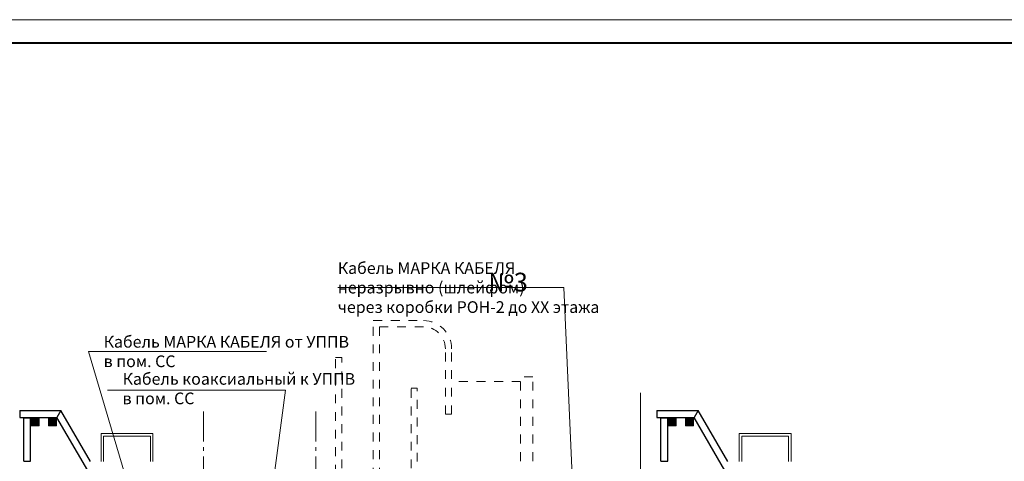
# Model space of a CAD drawing. Units: millimetres. Extents: x -50501 to -29100, y -96458 to -93616.
# Drawn here: x -49239 to -49029, y -94865 to -94770 of the extents above; entities that cross this region are included whole.
import ezdxf

# ---------------------------------------------------------------- set-up
doc = ezdxf.new("R2010")
doc.units = ezdxf.units.MM
doc.linetypes.add('Dashed', pattern=[564.444447, 282.222223, -282.222223])
doc.linetypes.add('gost6', pattern=[12, 8, -1.5, 1, -1.5])
for name, color, linetype, lineweight in [('14 оси', 252, 'gost6', 13), ('AP_Vert-trans_krilca-pandusi', 252, 'Continuous', 13), ('вводы', 252, 'Continuous', 15), ('Входы', 252, 'Continuous', 13), ('Выноски', 5, 'Continuous', 15), ('Перегородки', 252, 'Continuous', 18), ('стены', 252, 'Continuous', 30)]:
    doc.layers.add(name, color=color, linetype=linetype, lineweight=lineweight)
doc.layers.add('Текст', color=8, linetype='Continuous')
doc.styles.add('TEXT', font='GOST.SHX', dxfattribs={"width": 0.8})
pattern_1 = [(45, (-95370.2, -47398.807), (-22.45064, 22.45064), [])]
pattern_2 = [(45, (-94817.006, -47398.807), (-22.45064, 22.45064), [])]
pattern_3 = [(45, (-74970.2, -47398.807), (-22.45064, 22.45064), [])]
pattern_4 = [(45, (-74417.006, -47398.807), (-22.45064, 22.45064), [])]

# ---------------------------------------------------------------- blocks, each defined once
blk = doc.blocks.new('A$C2E8D4D76')
at = {"layer": 'Перегородки'}
h = blk.add_hatch(dxfattribs=at)
h.set_pattern_fill('LINE', color=256, scale=10, angle=225, style=0)
h.set_pattern_definition(pattern_1)
h.paths.add_polyline_path([(40608.4, 28061.5), (40378.4, 28061.5), (40378.4, 27831.5), (40608.4, 27831.5)])
h = blk.add_hatch(dxfattribs=at)
h.set_pattern_fill('LINE', color=256, scale=10, angle=225, style=0)
h.set_pattern_definition(pattern_1)
h.paths.add_polyline_path([(40608.4, 28061.5), (40378.4, 28061.5), (40378.4, 27831.5), (40608.4, 27831.5)])
h = blk.add_hatch(dxfattribs=at)
h.set_pattern_fill('LINE', color=256, scale=10, angle=225, style=0)
h.set_pattern_definition(pattern_2)
h.paths.add_polyline_path([(41161.6, 28061.5), (40931.6, 28061.5), (40931.6, 27831.5), (41161.6, 27831.5)])
h = blk.add_hatch(dxfattribs=at)
h.set_pattern_fill('LINE', color=256, scale=10, angle=225, style=0)
h.set_pattern_definition(pattern_2)
h.paths.add_polyline_path([(41161.6, 28061.5), (40931.6, 28061.5), (40931.6, 27831.5), (41161.6, 27831.5)])
h = blk.add_hatch(dxfattribs=at)
h.set_pattern_fill('LINE', color=256, scale=10, angle=225, style=0)
h.set_pattern_definition(pattern_3)
h.paths.add_polyline_path([(61008.4, 28061.5), (60778.4, 28061.5), (60778.4, 27831.5), (61008.4, 27831.5)])
h = blk.add_hatch(dxfattribs=at)
h.set_pattern_fill('LINE', color=256, scale=10, angle=225, style=0)
h.set_pattern_definition(pattern_3)
h.paths.add_polyline_path([(61008.4, 28061.5), (60778.4, 28061.5), (60778.4, 27831.5), (61008.4, 27831.5)])
h = blk.add_hatch(dxfattribs=at)
h.set_pattern_fill('LINE', color=256, scale=10, angle=225, style=0)
h.set_pattern_definition(pattern_4)
h.paths.add_polyline_path([(61561.6, 28061.5), (61331.6, 28061.5), (61331.6, 27831.5), (61561.6, 27831.5)])
h = blk.add_hatch(dxfattribs=at)
h.set_pattern_fill('LINE', color=256, scale=10, angle=225, style=0)
h.set_pattern_definition(pattern_4)
h.paths.add_polyline_path([(61561.6, 28061.5), (61331.6, 28061.5), (61331.6, 27831.5), (61561.6, 27831.5)])
at = {"layer": '14 оси', "ltscale": 120}
for p, q in [((45878.4, 28275), (45878.4, 2600)), ((49478.4, 28275), (49478.4, 1400))]:
    blk.add_line(p, q, dxfattribs=at)
at = {"layer": 'AP_Vert-trans_krilca-pandusi'}
for points in [[(44265.7, 26672.1), (44265.7, 27571.5), (42605.7, 27571.5), (42605.7, 26671.5)], [(44185.7, 26671.5), (44185.7, 27491.5), (42685.7, 27491.5), (42685.7, 26671.5)], [(64698.4, 26672.1), (64698.4, 27571.5), (63038.4, 27571.5), (63038.4, 26671.5)], [(64618.4, 26671.5), (64618.4, 27491.5), (63118.4, 27491.5), (63118.4, 26671.5)]]:
    blk.add_lwpolyline(points, dxfattribs=at)
at = {"layer": 'вводы', "ltscale": 50}
blk.add_line((59878.4, 28874.5), (59878.4, 25286.7), dxfattribs=at)
at = {"layer": 'Входы', "linetype": 'Dashed'}
for p, q in [((51318.4, 26191.5), (51318.4, 31191.5)), ((51318.4, 31191.5), (52928.4, 31191.5)), ((51518.4, 26191.5), (51518.4, 30991.5)), ((51518.4, 30991.5), (52928.4, 30991.5)), ((53628.4, 28191.5), (53628.4, 30291.5)), ((53828.4, 28191.5), (53828.4, 30291.5)), ((50108.4, 24591.5), (50108.4, 30006.5)), ((50108.4, 30006.5), (50308.4, 30006.5)), ((50308.4, 24766.5), (50308.4, 30006.5)), ((56038.4, 26691.5), (56038.4, 29391.5)), ((56428.4, 29391.5), (56038.4, 29391.5)), ((56428.4, 26691.5), (56428.4, 29391.5)), ((52528.4, 24766.5), (52528.4, 29031.5)), ((52528.4, 29031.5), (52728.4, 29031.5)), ((52728.4, 26671.5), (52728.4, 29031.5)), ((56038.4, 29241.5), (53828.4, 29241.5)), ((53828.4, 28191.5), (53628.4, 28191.5))]:
    blk.add_line(p, q, dxfattribs=at)
for radius in [900, 700]:
    blk.add_arc((52928.4, 30291.5), radius, 0, 90, dxfattribs=at)
at = {"layer": 'Перегородки'}
for p, q in [((40368.4, 27821.5), (40368.4, 28071.5)), ((40368.4, 28071.5), (40618.4, 28071.5)), ((40368.4, 27821.5), (40368.4, 28071.5)), ((40368.4, 28071.5), (40618.4, 28071.5)), ((40378.4, 27831.5), (40378.4, 28061.5)), ((40378.4, 28061.5), (40608.4, 28061.5)), ((40378.4, 27831.5), (40378.4, 28061.5)), ((40378.4, 28061.5), (40608.4, 28061.5)), ((40608.4, 28061.5), (40608.4, 27831.5)), ((40608.4, 28061.5), (40608.4, 27831.5)), ((40618.4, 28071.5), (40618.4, 27821.5)), ((40618.4, 28071.5), (40618.4, 27821.5)), ((40921.6, 27821.5), (40921.6, 28071.5)), ((40921.6, 28071.5), (41171.6, 28071.5)), ((40921.6, 27821.5), (40921.6, 28071.5)), ((40921.6, 28071.5), (41171.6, 28071.5)), ((40931.6, 27831.5), (40931.6, 28061.5)), ((40931.6, 28061.5), (41161.6, 28061.5)), ((40931.6, 27831.5), (40931.6, 28061.5)), ((40931.6, 28061.5), (41161.6, 28061.5)), ((41161.6, 28061.5), (41161.6, 27831.5)), ((41161.6, 28061.5), (41161.6, 27831.5)), ((41171.6, 28071.5), (41171.6, 27821.5)), ((41171.6, 28071.5), (41171.6, 27821.5)), ((60768.4, 27821.5), (60768.4, 28071.5)), ((60768.4, 28071.5), (61018.4, 28071.5)), ((60768.4, 27821.5), (60768.4, 28071.5)), ((60768.4, 28071.5), (61018.4, 28071.5)), ((60778.4, 27831.5), (60778.4, 28061.5)), ((60778.4, 28061.5), (61008.4, 28061.5)), ((60778.4, 27831.5), (60778.4, 28061.5)), ((60778.4, 28061.5), (61008.4, 28061.5)), ((61008.4, 28061.5), (61008.4, 27831.5)), ((61008.4, 28061.5), (61008.4, 27831.5)), ((61018.4, 28071.5), (61018.4, 27821.5)), ((61018.4, 28071.5), (61018.4, 27821.5)), ((61321.6, 27821.5), (61321.6, 28071.5)), ((61321.6, 28071.5), (61571.6, 28071.5)), ((61321.6, 27821.5), (61321.6, 28071.5)), ((61321.6, 28071.5), (61571.6, 28071.5)), ((61331.6, 27831.5), (61331.6, 28061.5)), ((61331.6, 28061.5), (61561.6, 28061.5)), ((61331.6, 27831.5), (61331.6, 28061.5)), ((61331.6, 28061.5), (61561.6, 28061.5)), ((61561.6, 28061.5), (61561.6, 27831.5)), ((61561.6, 28061.5), (61561.6, 27831.5)), ((61571.6, 28071.5), (61571.6, 27821.5)), ((61571.6, 28071.5), (61571.6, 27821.5)), ((40618.4, 27821.5), (40368.4, 27821.5)), ((40618.4, 27821.5), (40368.4, 27821.5)), ((40608.4, 27831.5), (40378.4, 27831.5)), ((40608.4, 27831.5), (40378.4, 27831.5)), ((41171.6, 27821.5), (40921.6, 27821.5)), ((41171.6, 27821.5), (40921.6, 27821.5)), ((41161.6, 27831.5), (40931.6, 27831.5)), ((41161.6, 27831.5), (40931.6, 27831.5)), ((61018.4, 27821.5), (60768.4, 27821.5)), ((61018.4, 27821.5), (60768.4, 27821.5)), ((61008.4, 27831.5), (60778.4, 27831.5)), ((61008.4, 27831.5), (60778.4, 27831.5)), ((61571.6, 27821.5), (61321.6, 27821.5)), ((61571.6, 27821.5), (61321.6, 27821.5)), ((61561.6, 27831.5), (61331.6, 27831.5)), ((61561.6, 27831.5), (61331.6, 27831.5))]:
    blk.add_line(p, q, dxfattribs=at)
at = {"layer": 'стены'}
for p, q in [((39998.4, 28311.5), (41318.4, 28311.5)), ((39998.4, 28311.5), (39998.4, 28091.5)), ((39998.4, 28311.5), (41318.4, 28311.5)), ((39998.4, 28311.5), (39998.4, 28091.5)), ((39998.4, 28091.5), (41191.6, 28091.5)), ((39998.4, 28091.5), (41191.6, 28091.5)), ((40128.4, 26691.5), (40128.4, 28071.5)), ((40128.4, 28071.5), (40348.4, 28071.5)), ((40128.4, 26691.5), (40128.4, 28071.5)), ((40128.4, 28071.5), (40348.4, 28071.5)), ((40348.4, 26691.5), (40348.4, 28071.5)), ((40348.4, 26691.5), (40348.4, 28071.5)), ((41318.4, 28311.5), (41191.6, 28091.5)), ((41318.4, 28311.5), (41191.6, 28091.5)), ((42176.4, 26391.5), (41191.6, 28091.5)), ((42176.4, 26391.5), (41191.6, 28091.5)), ((42268.4, 26671.5), (41318.4, 28311.5)), ((42268.4, 26671.5), (41318.4, 28311.5)), ((60398.4, 28311.5), (61718.4, 28311.5)), ((60398.4, 28311.5), (60398.4, 28091.5)), ((60398.4, 28311.5), (61718.4, 28311.5)), ((60398.4, 28311.5), (60398.4, 28091.5)), ((60398.4, 28091.5), (61591.6, 28091.5)), ((60398.4, 28091.5), (61591.6, 28091.5)), ((60528.4, 26691.5), (60528.4, 28071.5)), ((60528.4, 28071.5), (60748.4, 28071.5)), ((60528.4, 26691.5), (60528.4, 28071.5)), ((60528.4, 28071.5), (60748.4, 28071.5)), ((60748.4, 26691.5), (60748.4, 28071.5)), ((60748.4, 26691.5), (60748.4, 28071.5)), ((61718.4, 28311.5), (61591.6, 28091.5)), ((61718.4, 28311.5), (61591.6, 28091.5)), ((62576.4, 26391.5), (61591.6, 28091.5)), ((62576.4, 26391.5), (61591.6, 28091.5)), ((62668.4, 26671.5), (61718.4, 28311.5)), ((62668.4, 26671.5), (61718.4, 28311.5)), ((40128.4, 26691.5), (40348.4, 26691.5)), ((40128.4, 26691.5), (40348.4, 26691.5)), ((60528.4, 26691.5), (60748.4, 26691.5)), ((60528.4, 26691.5), (60748.4, 26691.5))]:
    blk.add_line(p, q, dxfattribs=at)
at = {"layer": 'Текст', "ltscale": 15, "char_height": 600, "width": 14369.013, "attachment_point": 1}
for s, insert in [('\\pi5063;Секция №1\\P', (15023.1, 33725.7)), ('\\pi5008.2;Секция №2\\P', (35620.8, 33725.7)), ('\\pi5005.1;Секция №3\\P', (55000.1, 33725.7))]:
    blk.add_mtext(s, dxfattribs=dict(at, insert=insert))

msp = doc.modelspace()

# ---------------------------------------------------------------- linework, layer by layer
at = {"lineweight": 40}
msp.add_lwpolyline([(-49545.945, -95185.309), (-48976.945, -95185.309), (-48976.945, -94775.309), (-49545.945, -94775.309), (-49545.945, -95185.309)], dxfattribs=at)
at = {"layer": 'Defpoints', "color": 3, "lineweight": 0}
msp.add_lwpolyline([(-49565.945, -95190.309), (-48971.945, -95190.309), (-48971.945, -94770.309), (-49565.945, -94770.309)], close=True, dxfattribs=at)
at = {"layer": 'Выноски'}
for p, q in [((-49171.087, -94827.543), (-49122.855, -94827.543)), ((-49119.22, -94906.882), (-49122.855, -94827.543)), ((-49224.298, -94841.21), (-49186.272, -94841.21)), ((-49224.298, -94841.21), (-49207.495, -94898.086)), ((-49220.255, -94849.457), (-49182.23, -94849.457)), ((-49182.23, -94849.457), (-49186.242, -94879.556))]:
    msp.add_line(p, q, dxfattribs=at)

# ---------------------------------------------------------------- block references
at = {"xscale": 0.006666666666666667, "yscale": 0.006666666666666667, "zscale": 0.006666666666666667}
msp.add_blockref('A$C2E8D4D76', (-49505.635, -95042.543), dxfattribs=at)

# ---------------------------------------------------------------- texts
at = {"ltscale": 3, "char_height": 2.5, "width": 58.3587, "attachment_point": 4, "style": 'TEXT'}
for s, insert in [('Кабель {\\C1;МАРКА КАБЕЛЯ} неразрывно (шлейфом)\\Pчерез коробки РОН-2 до {\\C1;ХХ этажа}', (-49171.087, -94827.543)), ('Кабель {\\C1;МАРКА КАБЕЛЯ} от УППВ\\Pв пом. СС', (-49221.066, -94841.21)), ('Кабель коаксиальный к УППВ\\Pв пом. СС', (-49217.023, -94849.457))]:
    msp.add_mtext(s, dxfattribs=dict(at, insert=insert))

doc.saveas('drawing.dxf')
